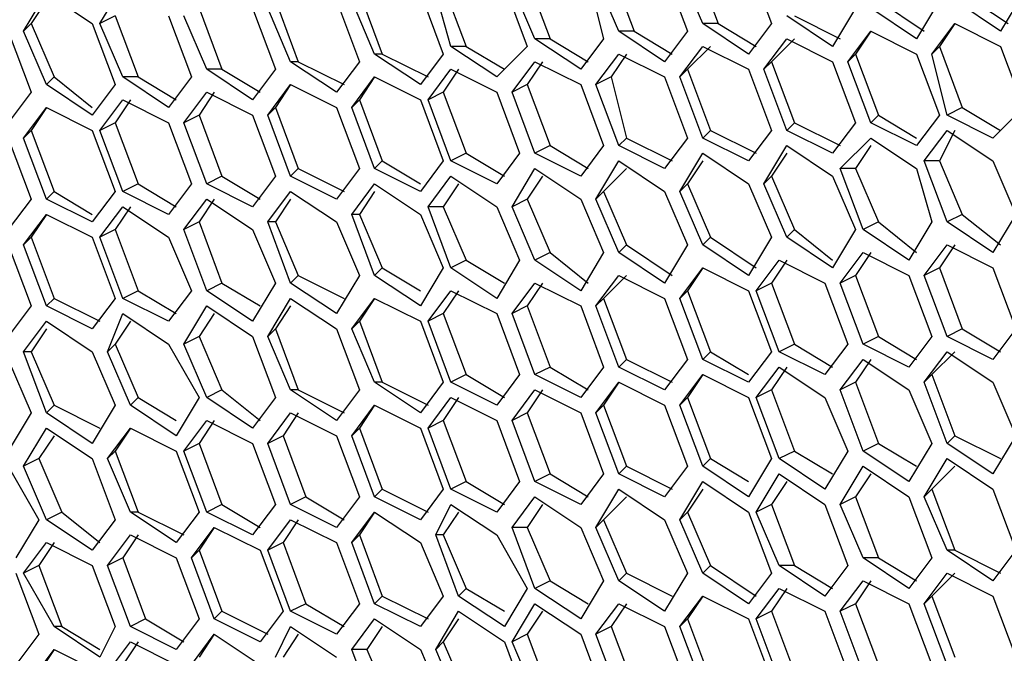
# Model space of a CAD drawing. Units: millimetres. Extents: x 11 to 403, y 11 to 287.
# Drawn here: x 315 to 319, y 79 to 82 of the extents above; entities that cross this region are included whole.
import ezdxf

# ---------------------------------------------------------------- set-up
doc = ezdxf.new("R2010")
doc.units = ezdxf.units.MM
doc.header["$MEASUREMENT"] = 0
doc.layers.add('Capa 1', color=7, linetype='Continuous')

msp = doc.modelspace()

# ---------------------------------------------------------------- linework, layer by layer
at = {"layer": 'Capa 1', "color": 7, "lineweight": 25}
for points in [[(317.7469, 81.8092), (317.8528, 81.5269)], [(317.9939, 81.8092), (318.0997, 81.5269)], [(316.9708, 81.7386), (317.0766, 81.4564)], [(317.253, 81.7386), (317.3236, 81.4564)], [(317.3941, 81.4917), (317.2883, 81.7386)], [(317.3589, 81.7739), (317.4647, 81.4917)], [(317.6058, 81.7739), (317.7117, 81.4917)], [(317.7822, 81.5269), (317.6764, 81.7739)], [(314.9953, 81.5269), (315.1011, 81.7033)], [(316.5828, 81.7033), (316.6886, 81.4211)], [(316.865, 81.7033), (316.9708, 81.4211)], [(317.0061, 81.4564), (316.9003, 81.7033)], [(314.6425, 81.4917), (314.7483, 81.6681)], [(314.7483, 81.6681), (314.96, 81.5269)], [(316.1947, 81.6681), (316.3005, 81.3858)], [(316.4769, 81.6681), (316.5828, 81.3858)], [(316.618, 81.4211), (316.5475, 81.6681)], [(318.9816, 81.6681), (319.1933, 81.5269)], [(319.2639, 81.6681), (319.158, 81.4917)], [(314.7483, 81.6328), (314.6778, 81.5269)], [(315.4539, 81.5975), (315.5597, 81.3153)], [(315.7008, 81.5975), (315.8066, 81.3153)], [(315.8772, 81.3506), (315.7714, 81.5975)], [(315.8066, 81.6328), (315.9125, 81.3506)], [(316.0889, 81.6328), (316.1947, 81.3506)], [(316.2653, 81.3858), (316.1594, 81.6328)], [(318.4878, 81.5975), (318.3819, 81.4211)], [(318.77, 81.4564), (318.5583, 81.5975)], [(318.5936, 81.6328), (318.8053, 81.4917)], [(318.8758, 81.6328), (318.77, 81.4564)], [(319.158, 81.4917), (318.9464, 81.6328)], [(315.0658, 81.5622), (314.9953, 81.5269)], [(315.0658, 81.5622), (315.1717, 81.28)], [(315.3128, 81.5622), (315.4186, 81.28)], [(315.4891, 81.3153), (315.3833, 81.5622)], [(318.3819, 81.4211), (318.1703, 81.5622)], [(318.2055, 81.5622), (318.4172, 81.4564)], [(314.6778, 81.5269), (314.6425, 81.4917)], [(314.6778, 81.5269), (314.7836, 81.28)], [(314.96, 81.5269), (315.0658, 81.2447)], [(315.1011, 81.28), (314.9953, 81.5269)], [(317.8528, 81.5269), (317.7822, 81.5269)], [(317.9939, 81.3858), (317.7822, 81.5269)], [(317.8528, 81.5269), (318.0291, 81.4211)], [(318.0997, 81.5269), (317.9939, 81.3858)], [(318.8405, 81.3858), (318.9464, 81.5269)], [(318.9464, 81.5269), (318.8758, 81.4211)], [(318.9464, 81.5269), (319.158, 81.4211)], [(314.5719, 81.4917), (314.6778, 81.2094)], [(314.7483, 81.2447), (314.6425, 81.4917)], [(317.4647, 81.4917), (317.3941, 81.4917)], [(317.6058, 81.3506), (317.3941, 81.4917)], [(317.4647, 81.4917), (317.6411, 81.3858)], [(317.7117, 81.4917), (317.6058, 81.3506)], [(318.4525, 81.3506), (318.5583, 81.4917)], [(318.5583, 81.4917), (318.4878, 81.3858)], [(318.5583, 81.4917), (318.77, 81.3858)], [(316.6886, 81.4211), (316.618, 81.4211)], [(316.8297, 81.28), (316.618, 81.4211)], [(316.6886, 81.4211), (316.865, 81.3153)], [(316.9708, 81.4211), (316.8297, 81.28)], [(317.0766, 81.4564), (317.0061, 81.4564)], [(317.2178, 81.3153), (317.0061, 81.4564)], [(317.0766, 81.4564), (317.253, 81.3506)], [(317.3236, 81.4564), (317.2178, 81.3153)], [(317.6764, 81.28), (317.7822, 81.4211)], [(317.8175, 81.4211), (317.7117, 81.3153)], [(317.7822, 81.4211), (317.9939, 81.3153)], [(318.0644, 81.3153), (318.1703, 81.4564)], [(318.2055, 81.4564), (318.0997, 81.3506)], [(318.1703, 81.4564), (318.3819, 81.3506)], [(318.8758, 81.4211), (318.8405, 81.3858)], [(318.8758, 81.4211), (318.9816, 81.1389)], [(319.158, 81.4211), (319.2639, 81.1389)], [(316.3005, 81.3858), (316.2653, 81.3858)], [(316.4769, 81.2447), (316.2653, 81.3858)], [(316.3005, 81.3858), (316.5122, 81.28)], [(316.5828, 81.3858), (316.4769, 81.2447)], [(317.2883, 81.2447), (317.3941, 81.3858)], [(317.4294, 81.3858), (317.3589, 81.28)], [(317.3941, 81.3858), (317.6058, 81.28)], [(318.4878, 81.3858), (318.4525, 81.3506)], [(318.4878, 81.3858), (318.5936, 81.1036)], [(318.77, 81.3858), (318.8758, 81.1036)], [(318.9111, 81.1036), (318.8405, 81.3858)], [(315.9125, 81.3506), (315.8772, 81.3506)], [(316.0889, 81.2094), (315.8772, 81.3506)], [(315.9125, 81.3506), (316.1242, 81.2447)], [(316.1947, 81.3506), (316.0889, 81.2094)], [(316.9003, 81.2094), (317.0061, 81.3506)], [(317.0414, 81.3506), (316.9708, 81.2447)], [(317.0061, 81.3506), (317.2178, 81.2447)], [(318.0997, 81.3506), (318.0644, 81.3153)], [(318.0997, 81.3506), (318.2055, 81.0683)], [(318.3819, 81.3506), (318.4878, 81.0683)], [(318.5583, 81.0683), (318.4525, 81.3506)], [(314.7836, 81.28), (314.7483, 81.2447)], [(314.7836, 81.28), (314.96, 81.1389)], [(315.1717, 81.28), (315.1011, 81.28)], [(315.3128, 81.1389), (315.1011, 81.28)], [(315.1717, 81.28), (315.348, 81.1742)], [(315.4186, 81.28), (315.3128, 81.1389)], [(315.5597, 81.3153), (315.4891, 81.3153)], [(315.7008, 81.1742), (315.4891, 81.3153)], [(315.5597, 81.3153), (315.7361, 81.2094)], [(315.8066, 81.3153), (315.7008, 81.1742)], [(316.1594, 81.1389), (316.2653, 81.28)], [(316.2653, 81.28), (316.1947, 81.1742)], [(316.2653, 81.28), (316.4769, 81.1742)], [(316.5122, 81.1742), (316.618, 81.3153)], [(316.6533, 81.3153), (316.5828, 81.2094)], [(316.618, 81.3153), (316.8297, 81.2094)], [(317.3589, 81.28), (317.2883, 81.2447)], [(317.3589, 81.28), (317.4294, 80.9978)], [(317.6058, 81.28), (317.7117, 80.9978)], [(317.7117, 81.3153), (317.6764, 81.28)], [(317.7822, 80.9978), (317.6764, 81.28)], [(317.7117, 81.3153), (317.8175, 81.0331)], [(317.9939, 81.3153), (318.0997, 81.0331)], [(318.1703, 81.0331), (318.0644, 81.3153)], [(314.96, 81.1036), (314.7483, 81.2447)], [(315.0658, 81.2447), (314.96, 81.1036)], [(315.7714, 81.1036), (315.8772, 81.2447)], [(315.8772, 81.2447), (315.8066, 81.1389)], [(315.8772, 81.2447), (316.0889, 81.1389)], [(316.9708, 81.2447), (316.9003, 81.2094)], [(316.9708, 81.2447), (317.0766, 80.9625)], [(317.2178, 81.2447), (317.3236, 80.9625)], [(317.3941, 80.9625), (317.2883, 81.2447)], [(314.6778, 81.2094), (314.5719, 81.0683)], [(315.3833, 81.0683), (315.4891, 81.2094)], [(315.5244, 81.2094), (315.4539, 81.1036)], [(315.4891, 81.2094), (315.7008, 81.1036)], [(316.5828, 81.2094), (316.5122, 81.1742)], [(316.5828, 81.2094), (316.6886, 80.9272)], [(316.8297, 81.2094), (316.9355, 80.9272)], [(317.0061, 80.9272), (316.9003, 81.2094)], [(314.9953, 81.0331), (315.1011, 81.1742)], [(315.1364, 81.1742), (315.0658, 81.0683)], [(315.1011, 81.1742), (315.3128, 81.0683)], [(316.1947, 81.1742), (316.1594, 81.1389)], [(316.1947, 81.1742), (316.3005, 80.8919)], [(316.4769, 81.1742), (316.5828, 80.8919)], [(316.618, 80.8919), (316.5122, 81.1742)], [(314.6425, 80.9978), (314.7483, 81.1389)], [(314.7483, 81.1389), (314.6778, 81.0331)], [(314.7483, 81.1389), (314.96, 81.0331)], [(315.4539, 81.1036), (315.3833, 81.0683)], [(315.4539, 81.1036), (315.5597, 80.8214)], [(315.7008, 81.1036), (315.8066, 80.8214)], [(315.8066, 81.1389), (315.7714, 81.1036)], [(315.8772, 80.8214), (315.7714, 81.1036)], [(315.8066, 81.1389), (315.9125, 80.8567)], [(316.0889, 81.1389), (316.1947, 80.8567)], [(316.2653, 80.8567), (316.1594, 81.1389)], [(318.5936, 81.1036), (318.5583, 81.0683)], [(318.5936, 81.1036), (318.77, 80.9978)], [(318.8758, 81.1036), (318.77, 80.9625)], [(318.9816, 81.1389), (318.9111, 81.1036)], [(319.1228, 80.9978), (318.9111, 81.1036)], [(318.9816, 81.1389), (319.158, 81.0331)], [(319.2639, 81.1389), (319.1228, 80.9978)], [(315.0658, 81.0683), (314.9953, 81.0331)], [(315.0658, 81.0683), (315.1717, 80.7861)], [(315.3128, 81.0683), (315.4186, 80.7861)], [(315.4891, 80.7861), (315.3833, 81.0683)], [(318.2055, 81.0683), (318.1703, 81.0331)], [(318.2055, 81.0683), (318.4172, 80.9625)], [(318.4878, 81.0683), (318.3819, 80.9272)], [(318.77, 80.9625), (318.5583, 81.0683)], [(314.6778, 81.0331), (314.6425, 80.9978)], [(314.6778, 81.0331), (314.7836, 80.7508)], [(314.96, 81.0331), (315.0658, 80.7508)], [(315.1011, 80.7508), (314.9953, 81.0331)], [(317.8175, 81.0331), (317.7822, 80.9978)], [(317.8175, 81.0331), (318.0291, 80.9272)], [(318.0997, 81.0331), (317.9939, 80.8919)], [(318.3819, 80.9272), (318.1703, 81.0331)], [(318.8053, 80.8919), (318.9111, 81.0331)], [(318.9464, 81.0331), (318.8758, 80.8919)], [(318.9111, 81.0331), (319.1228, 80.8919)], [(314.5719, 80.9978), (314.6778, 80.7156)], [(314.7483, 80.7156), (314.6425, 80.9978)], [(317.0766, 80.9625), (317.0061, 80.9272)], [(317.0766, 80.9625), (317.253, 80.8567)], [(317.3236, 80.9625), (317.2178, 80.8214)], [(317.4294, 80.9978), (317.3941, 80.9625)], [(317.6058, 80.8567), (317.3941, 80.9625)], [(317.4294, 80.9978), (317.6411, 80.8919)], [(317.7117, 80.9978), (317.6058, 80.8567)], [(317.9939, 80.8919), (317.7822, 80.9978)], [(318.0644, 80.7861), (318.1703, 80.9625)], [(318.1703, 80.9625), (318.3819, 80.8214)], [(318.4172, 80.8567), (318.5583, 80.9978)], [(318.5583, 80.9625), (318.4878, 80.8567)], [(318.5583, 80.9978), (318.77, 80.8567)], [(316.6886, 80.9272), (316.618, 80.8919)], [(316.6886, 80.9272), (316.865, 80.8214)], [(316.9355, 80.9272), (316.8297, 80.7861)], [(317.2178, 80.8214), (317.0061, 80.9272)], [(317.6764, 80.7508), (317.7822, 80.9272)], [(317.7822, 80.9272), (317.9939, 80.7861)], [(318.1703, 80.9272), (318.0997, 80.8214)], [(316.3005, 80.8919), (316.2653, 80.8567)], [(316.3005, 80.8919), (316.4769, 80.7861)], [(316.5828, 80.8919), (316.4769, 80.7508)], [(316.8297, 80.7861), (316.618, 80.8919)], [(317.2883, 80.7156), (317.3941, 80.8919)], [(317.3941, 80.8919), (317.6058, 80.7508)], [(317.7822, 80.8919), (317.7117, 80.7861)], [(318.8758, 80.8919), (318.8053, 80.8919)], [(318.9111, 80.6097), (318.8053, 80.8919)], [(318.8758, 80.8919), (318.9816, 80.645)], [(319.1228, 80.8919), (319.2286, 80.645)], [(315.9125, 80.8567), (315.8772, 80.8214)], [(315.9125, 80.8567), (316.1242, 80.7508)], [(316.1947, 80.8567), (316.0889, 80.7156)], [(316.4769, 80.7508), (316.2653, 80.8567)], [(316.9003, 80.6803), (317.0061, 80.8567)], [(317.0061, 80.8567), (317.2178, 80.7156)], [(317.4294, 80.8567), (317.3236, 80.7508)], [(318.4878, 80.8567), (318.4172, 80.8567)], [(318.523, 80.5744), (318.4172, 80.8567)], [(318.4878, 80.8567), (318.5936, 80.6097)], [(318.77, 80.8567), (318.8405, 80.6097)], [(315.1717, 80.7861), (315.1011, 80.7508)], [(315.1717, 80.7861), (315.348, 80.6803)], [(315.4186, 80.7861), (315.3128, 80.645)], [(315.5597, 80.8214), (315.4891, 80.7861)], [(315.7008, 80.6803), (315.4891, 80.7861)], [(315.5597, 80.8214), (315.7361, 80.7156)], [(315.8066, 80.8214), (315.7008, 80.6803)], [(316.0889, 80.7156), (315.8772, 80.8214)], [(316.1594, 80.645), (316.2653, 80.7861)], [(316.2653, 80.7861), (316.4769, 80.645)], [(316.5122, 80.6803), (316.618, 80.8214)], [(316.6533, 80.7861), (316.5828, 80.6803)], [(316.618, 80.8214), (316.8297, 80.6803)], [(317.0414, 80.8214), (316.9708, 80.7156)], [(317.7117, 80.7861), (317.6764, 80.7508)], [(317.7117, 80.7861), (317.8175, 80.5392)], [(317.9939, 80.7861), (318.0997, 80.5392)], [(318.0997, 80.8214), (318.0644, 80.7861)], [(318.1703, 80.5392), (318.0644, 80.7861)], [(318.0997, 80.8214), (318.2055, 80.5744)], [(318.3819, 80.8214), (318.4878, 80.5744)], [(314.7836, 80.7508), (314.7483, 80.7156)], [(314.7836, 80.7508), (314.96, 80.645)], [(315.0658, 80.7508), (314.96, 80.6097)], [(315.3128, 80.645), (315.1011, 80.7508)], [(315.7714, 80.6097), (315.8772, 80.7508)], [(315.8772, 80.7508), (316.0889, 80.6097)], [(316.2653, 80.7508), (316.1947, 80.645)], [(317.3236, 80.7508), (317.2883, 80.7156)], [(317.3236, 80.7508), (317.4294, 80.5039)], [(317.6058, 80.7508), (317.7117, 80.5039)], [(317.7822, 80.5039), (317.6764, 80.7508)], [(314.6778, 80.7156), (314.5719, 80.5744)], [(314.96, 80.6097), (314.7483, 80.7156)], [(315.3833, 80.5744), (315.4891, 80.7156)], [(315.5244, 80.7156), (315.4539, 80.6097)], [(315.4891, 80.7156), (315.7008, 80.5744)], [(315.8772, 80.7156), (315.8066, 80.6097)], [(316.9708, 80.7156), (316.9003, 80.6803)], [(316.9708, 80.7156), (317.0766, 80.4686)], [(317.2178, 80.7156), (317.3236, 80.4686)], [(317.3941, 80.4686), (317.2883, 80.7156)], [(314.6425, 80.5039), (314.7483, 80.645)], [(314.7483, 80.645), (314.6778, 80.5392)], [(314.7483, 80.645), (314.96, 80.5392)], [(314.9953, 80.5392), (315.1011, 80.6803)], [(315.1364, 80.6803), (315.0658, 80.5744)], [(315.1011, 80.6803), (315.3128, 80.5392)], [(316.1947, 80.645), (316.1594, 80.645)], [(316.2653, 80.3628), (316.1594, 80.645)], [(316.1947, 80.645), (316.3005, 80.3981)], [(316.4769, 80.645), (316.5828, 80.3981)], [(316.5828, 80.6803), (316.5122, 80.6803)], [(316.618, 80.3981), (316.5122, 80.6803)], [(316.5828, 80.6803), (316.6886, 80.4333)], [(316.8297, 80.6803), (316.9355, 80.4333)], [(317.0061, 80.4333), (316.9003, 80.6803)], [(318.9816, 80.645), (318.9111, 80.6097)], [(318.9816, 80.645), (319.158, 80.5039)], [(319.2286, 80.645), (319.1228, 80.4686)], [(315.4539, 80.6097), (315.3833, 80.5744)], [(315.4539, 80.6097), (315.5597, 80.3275)], [(315.8066, 80.6097), (315.7714, 80.6097)], [(315.8772, 80.3275), (315.7714, 80.6097)], [(315.8066, 80.6097), (315.9125, 80.3628)], [(316.0889, 80.6097), (316.1947, 80.3628)], [(318.5936, 80.6097), (318.523, 80.5744)], [(318.5936, 80.6097), (318.77, 80.4686)], [(318.8405, 80.6097), (318.7347, 80.4333)], [(319.1228, 80.4686), (318.9111, 80.6097)], [(315.0658, 80.5744), (314.9953, 80.5392)], [(315.0658, 80.5744), (315.1717, 80.2922)], [(315.4891, 80.2922), (315.3833, 80.5744)], [(315.7008, 80.5744), (315.8066, 80.3275)], [(318.2055, 80.5744), (318.1703, 80.5392)], [(318.2055, 80.5744), (318.3819, 80.4333)], [(318.4878, 80.5744), (318.3819, 80.3981)], [(318.7347, 80.4333), (318.523, 80.5744)], [(314.6778, 80.5392), (314.6425, 80.5039)], [(314.6778, 80.5392), (314.7836, 80.2569)], [(314.96, 80.5392), (315.0658, 80.2569)], [(315.1011, 80.2569), (314.9953, 80.5392)], [(315.3128, 80.5392), (315.4186, 80.2922)], [(317.8175, 80.5392), (317.7822, 80.5039)], [(317.8175, 80.5392), (318.0291, 80.3981)], [(318.0997, 80.5392), (317.9939, 80.3628)], [(318.3819, 80.3981), (318.1703, 80.5392)], [(314.5719, 80.5039), (314.6778, 80.2217)], [(314.7483, 80.2217), (314.6425, 80.5039)], [(317.0766, 80.4686), (317.0061, 80.4333)], [(317.0766, 80.4686), (317.253, 80.3275)], [(317.3236, 80.4686), (317.2178, 80.2922)], [(317.4294, 80.5039), (317.3941, 80.4686)], [(317.6058, 80.3275), (317.3941, 80.4686)], [(317.4294, 80.5039), (317.6411, 80.3628)], [(317.7117, 80.5039), (317.6058, 80.3275)], [(317.9939, 80.3628), (317.7822, 80.5039)], [(318.4172, 80.3275), (318.523, 80.4686)], [(318.5583, 80.4686), (318.4878, 80.3628)], [(318.523, 80.4686), (318.7347, 80.3628)], [(318.8053, 80.3628), (318.9111, 80.5039)], [(318.9464, 80.5039), (318.8758, 80.3981)], [(318.9111, 80.5039), (319.1228, 80.3981)], [(316.6886, 80.4333), (316.618, 80.3981)], [(316.6886, 80.4333), (316.865, 80.3275)], [(316.9355, 80.4333), (316.8297, 80.2569)], [(317.2178, 80.2922), (317.0061, 80.4333)], [(318.0291, 80.2922), (318.135, 80.4333)], [(318.1703, 80.4333), (318.0997, 80.3275)], [(318.135, 80.4333), (318.3467, 80.3275)], [(316.3005, 80.3981), (316.2653, 80.3628)], [(316.3005, 80.3981), (316.4769, 80.2922)], [(316.5828, 80.3981), (316.4769, 80.2217)], [(316.8297, 80.2569), (316.618, 80.3981)], [(317.6764, 80.2569), (317.7822, 80.3981)], [(317.7822, 80.3981), (317.7117, 80.2922)], [(317.7822, 80.3981), (317.9939, 80.2922)], [(318.8758, 80.3981), (318.8053, 80.3628)], [(318.8758, 80.3981), (318.9816, 80.1158)], [(319.1228, 80.3981), (319.2286, 80.1158)], [(315.5597, 80.3275), (315.4891, 80.2922)], [(315.5597, 80.3275), (315.7361, 80.2217)], [(315.8066, 80.3275), (315.7008, 80.1511)], [(315.9125, 80.3628), (315.8772, 80.3275)], [(316.0889, 80.1864), (315.8772, 80.3275)], [(315.9125, 80.3628), (316.1242, 80.2569)], [(316.1947, 80.3628), (316.0889, 80.1864)], [(316.4769, 80.2217), (316.2653, 80.3628)], [(316.9003, 80.1864), (317.0061, 80.3275)], [(317.0414, 80.3275), (316.9708, 80.2217)], [(317.0061, 80.3275), (317.2178, 80.2217)], [(317.2883, 80.2217), (317.3941, 80.3628)], [(317.4294, 80.3628), (317.3236, 80.2569)], [(317.3941, 80.3628), (317.6058, 80.2569)], [(318.0997, 80.3275), (318.0291, 80.2922)], [(318.0997, 80.3275), (318.2055, 80.0453)], [(318.3467, 80.3275), (318.4525, 80.0453)], [(318.4878, 80.3628), (318.4172, 80.3275)], [(318.523, 80.0453), (318.4172, 80.3275)], [(318.4878, 80.3628), (318.5936, 80.0806)], [(318.7347, 80.3628), (318.8405, 80.0806)], [(318.9111, 80.0806), (318.8053, 80.3628)], [(315.1717, 80.2922), (315.1011, 80.2569)], [(315.1717, 80.2922), (315.348, 80.1864)], [(315.4186, 80.2922), (315.3128, 80.1511)], [(315.7008, 80.1511), (315.4891, 80.2922)], [(316.5122, 80.1511), (316.618, 80.2922)], [(316.6533, 80.2922), (316.5828, 80.1864)], [(316.618, 80.2922), (316.8297, 80.1864)], [(317.7117, 80.2922), (317.6764, 80.2569)], [(317.7117, 80.2922), (317.8175, 80.01)], [(317.9939, 80.2922), (318.0997, 80.01)], [(318.135, 80.01), (318.0291, 80.2922)], [(314.7836, 80.2569), (314.7483, 80.2217)], [(314.7836, 80.2569), (314.9953, 80.1511)], [(315.0658, 80.2569), (314.96, 80.1158)], [(315.3128, 80.1511), (315.1011, 80.2569)], [(315.7714, 80.0806), (315.8772, 80.2569)], [(315.8772, 80.2569), (316.0889, 80.1158)], [(316.1594, 80.1158), (316.2653, 80.2569)], [(316.2653, 80.2569), (316.1947, 80.1511)], [(316.2653, 80.2569), (316.4769, 80.1511)], [(317.3236, 80.2569), (317.2883, 80.2217)], [(317.3236, 80.2569), (317.4294, 79.9747)], [(317.6058, 80.2569), (317.7117, 79.9747)], [(317.7822, 79.9747), (317.6764, 80.2569)], [(314.6778, 80.2217), (314.5719, 80.0806)], [(314.96, 80.1158), (314.7483, 80.2217)], [(315.0305, 80.01), (315.1011, 80.1864)], [(315.1011, 80.1864), (315.3128, 80.0453)], [(315.3833, 80.0453), (315.4891, 80.2217)], [(315.5244, 80.1864), (315.4539, 80.0806)], [(315.4891, 80.2217), (315.7008, 80.0806)], [(315.8772, 80.2217), (315.8066, 80.1158)], [(316.5828, 80.1864), (316.5122, 80.1511)], [(316.5828, 80.1864), (316.6886, 79.9042)], [(316.8297, 80.1864), (316.9355, 79.9042)], [(316.9708, 80.2217), (316.9003, 80.1864)], [(317.0061, 79.9042), (316.9003, 80.1864)], [(316.9708, 80.2217), (317.0766, 79.9394)], [(317.2178, 80.2217), (317.3236, 79.9394)], [(317.3941, 79.9394), (317.2883, 80.2217)], [(314.6425, 80.01), (314.7483, 80.1511)], [(314.7483, 80.1511), (314.96, 80.01)], [(315.1364, 80.1511), (315.0658, 80.0453)], [(316.1947, 80.1511), (316.1594, 80.1158)], [(316.1947, 80.1511), (316.3005, 79.8689)], [(316.4769, 80.1511), (316.5828, 79.8689)], [(316.618, 79.8689), (316.5122, 80.1511)], [(314.7483, 80.1158), (314.6778, 80.01)], [(315.8066, 80.1158), (315.7714, 80.0806)], [(315.8066, 80.1158), (315.9125, 79.8336)], [(316.0889, 80.1158), (316.1947, 79.8336)], [(316.2653, 79.8689), (316.1594, 80.1158)], [(318.9816, 80.1158), (318.9111, 80.0806)], [(318.9816, 80.1158), (319.158, 80.01)], [(319.2286, 80.1158), (319.1228, 79.9747)], [(315.4539, 80.0806), (315.3833, 80.0453)], [(315.4539, 80.0806), (315.5597, 79.8336)], [(315.7008, 80.0806), (315.8066, 79.7983)], [(315.8772, 79.8336), (315.7714, 80.0806)], [(318.5936, 80.0806), (318.523, 80.0453)], [(318.5936, 80.0806), (318.77, 79.9747)], [(318.8405, 80.0806), (318.7347, 79.9394)], [(319.1228, 79.9747), (318.9111, 80.0806)], [(314.6778, 80.01), (314.6425, 80.01)], [(314.7483, 79.7278), (314.6425, 80.01)], [(314.6778, 80.01), (314.7836, 79.7631)], [(314.96, 80.01), (315.0658, 79.7631)], [(315.0658, 80.0453), (315.0305, 80.01)], [(315.1364, 79.7631), (315.0305, 80.01)], [(315.0658, 80.0453), (315.1717, 79.7983)], [(315.3128, 80.0453), (315.4539, 79.7983)], [(315.4891, 79.7983), (315.3833, 80.0453)], [(317.8175, 80.01), (317.7822, 79.9747)], [(317.8175, 80.01), (317.9939, 79.9042)], [(318.0997, 80.01), (317.9939, 79.8689)], [(318.2055, 80.0453), (318.135, 80.01)], [(318.3467, 79.9042), (318.135, 80.01)], [(318.2055, 80.0453), (318.3819, 79.9394)], [(318.4525, 80.0453), (318.3467, 79.9042)], [(318.7347, 79.9394), (318.523, 80.0453)], [(318.8053, 79.8689), (318.9111, 80.01)], [(318.9464, 80.01), (318.8405, 79.9042)], [(318.9111, 80.01), (319.1228, 79.8689)], [(314.5719, 79.9747), (314.6778, 79.7278)], [(317.4294, 79.9747), (317.3941, 79.9394)], [(317.4294, 79.9747), (317.6411, 79.8689)], [(317.7117, 79.9747), (317.6058, 79.8336)], [(317.9939, 79.8689), (317.7822, 79.9747)], [(318.4172, 79.8336), (318.523, 79.9747)], [(318.5583, 79.9747), (318.4878, 79.8689)], [(318.523, 79.9747), (318.7347, 79.8336)], [(317.0766, 79.9394), (317.0061, 79.9042)], [(317.0766, 79.9394), (317.253, 79.8336)], [(317.3236, 79.9394), (317.2178, 79.7983)], [(317.6058, 79.8336), (317.3941, 79.9394)], [(318.0291, 79.7983), (318.135, 79.9394)], [(318.1703, 79.9394), (318.0997, 79.8336)], [(318.135, 79.9394), (318.3467, 79.7983)], [(316.3005, 79.8689), (316.2653, 79.8689)], [(316.4769, 79.7278), (316.2653, 79.8689)], [(316.3005, 79.8689), (316.5122, 79.7631)], [(316.5828, 79.8689), (316.4769, 79.7278)], [(316.6886, 79.9042), (316.618, 79.8689)], [(316.8297, 79.7631), (316.618, 79.8689)], [(316.6886, 79.9042), (316.865, 79.7983)], [(316.9355, 79.9042), (316.8297, 79.7631)], [(317.2178, 79.7983), (317.0061, 79.9042)], [(317.2883, 79.7278), (317.3941, 79.8689)], [(317.3941, 79.8689), (317.3236, 79.7631)], [(317.3941, 79.8689), (317.6058, 79.7631)], [(317.6764, 79.7631), (317.7822, 79.9042)], [(317.7822, 79.9042), (317.7117, 79.7983)], [(317.7822, 79.9042), (317.9939, 79.7983)], [(318.4878, 79.8689), (318.4172, 79.8336)], [(318.4878, 79.8689), (318.5936, 79.5867)], [(318.8405, 79.9042), (318.8053, 79.8689)], [(318.9111, 79.5867), (318.8053, 79.8689)], [(318.8405, 79.9042), (318.9464, 79.6219)], [(319.1228, 79.8689), (319.2286, 79.6219)], [(315.5597, 79.8336), (315.4891, 79.7983)], [(315.5597, 79.8336), (315.7361, 79.6925)], [(315.9125, 79.8336), (315.8772, 79.8336)], [(316.0889, 79.6925), (315.8772, 79.8336)], [(315.9125, 79.8336), (316.1242, 79.7278)], [(316.1947, 79.8336), (316.0889, 79.6925)], [(316.9003, 79.6925), (317.0061, 79.8336)], [(317.0414, 79.8336), (316.9708, 79.7278)], [(317.0061, 79.8336), (317.2178, 79.7278)], [(318.0997, 79.8336), (318.0291, 79.7983)], [(318.0997, 79.8336), (318.2055, 79.5514)], [(318.523, 79.5514), (318.4172, 79.8336)], [(318.7347, 79.8336), (318.8405, 79.5867)], [(315.1717, 79.7983), (315.1364, 79.7631)], [(315.1717, 79.7983), (315.348, 79.6925)], [(315.4539, 79.7983), (315.348, 79.6219)], [(315.7008, 79.6572), (315.4891, 79.7983)], [(315.8066, 79.7983), (315.7008, 79.6572)], [(316.5122, 79.6572), (316.618, 79.7983)], [(316.6533, 79.7983), (316.5828, 79.6925)], [(316.618, 79.7983), (316.8297, 79.6925)], [(317.7117, 79.7983), (317.6764, 79.7631)], [(317.7117, 79.7983), (317.8175, 79.5161)], [(317.9939, 79.7983), (318.0997, 79.5161)], [(318.135, 79.5161), (318.0291, 79.7983)], [(318.3467, 79.7983), (318.4525, 79.5514)], [(314.7836, 79.7631), (314.7483, 79.7278)], [(314.7836, 79.7631), (314.9953, 79.6572)], [(315.0658, 79.7631), (314.96, 79.5867)], [(315.348, 79.6219), (315.1364, 79.7631)], [(316.1594, 79.6219), (316.2653, 79.7631)], [(316.2653, 79.7631), (316.1947, 79.6572)], [(316.2653, 79.7631), (316.4769, 79.6572)], [(317.3236, 79.7631), (317.2883, 79.7278)], [(317.3236, 79.7631), (317.4294, 79.4808)], [(317.6058, 79.7631), (317.7117, 79.4808)], [(317.7822, 79.4808), (317.6764, 79.7631)], [(314.6778, 79.7278), (314.5719, 79.5514)], [(314.96, 79.5867), (314.7483, 79.7278)], [(315.3833, 79.5514), (315.4891, 79.6925)], [(315.5244, 79.6925), (315.4539, 79.5867)], [(315.4891, 79.6925), (315.7008, 79.5867)], [(315.7714, 79.5867), (315.8772, 79.7278)], [(315.9125, 79.7278), (315.8419, 79.6219)], [(315.8772, 79.7278), (316.0889, 79.6219)], [(316.5828, 79.6925), (316.5122, 79.6572)], [(316.5828, 79.6925), (316.6886, 79.4103)], [(316.8297, 79.6925), (316.9355, 79.4103)], [(316.9708, 79.7278), (316.9003, 79.6925)], [(317.0061, 79.4103), (316.9003, 79.6925)], [(316.9708, 79.7278), (317.0766, 79.4456)], [(317.2178, 79.7278), (317.3236, 79.4456)], [(317.3941, 79.4456), (317.2883, 79.7278)], [(314.6425, 79.4808), (314.7483, 79.6572)], [(314.7483, 79.6572), (314.96, 79.5161)], [(315.0305, 79.5161), (315.1364, 79.6572)], [(315.1364, 79.6572), (315.0658, 79.5514)], [(315.1364, 79.6572), (315.348, 79.5514)], [(316.1947, 79.6572), (316.1594, 79.6219)], [(316.1947, 79.6572), (316.3005, 79.375)], [(316.4769, 79.6572), (316.5828, 79.375)], [(316.618, 79.375), (316.5122, 79.6572)], [(314.7836, 79.6219), (314.713, 79.5161)], [(315.8419, 79.6219), (315.7714, 79.5867)], [(315.8419, 79.6219), (315.9478, 79.3397)], [(316.0889, 79.6219), (316.1947, 79.3397)], [(316.2653, 79.3397), (316.1594, 79.6219)], [(318.9464, 79.6219), (318.9111, 79.5867)], [(318.9464, 79.6219), (319.158, 79.5161)], [(319.2286, 79.6219), (319.1228, 79.4456)], [(315.0658, 79.5514), (315.0305, 79.5161)], [(315.0658, 79.5514), (315.1717, 79.2692)], [(315.348, 79.5514), (315.4539, 79.2692)], [(315.4539, 79.5867), (315.3833, 79.5514)], [(315.4891, 79.2692), (315.3833, 79.5514)], [(315.4539, 79.5867), (315.5597, 79.3044)], [(315.7008, 79.5867), (315.8066, 79.3044)], [(315.8772, 79.3044), (315.7714, 79.5867)], [(318.2055, 79.5514), (318.135, 79.5161)], [(318.2055, 79.5514), (318.3819, 79.4456)], [(318.4525, 79.5514), (318.3467, 79.375)], [(318.5936, 79.5867), (318.523, 79.5514)], [(318.7347, 79.4103), (318.523, 79.5514)], [(318.5936, 79.5867), (318.77, 79.4808)], [(318.8405, 79.5867), (318.7347, 79.4103)], [(319.1228, 79.4456), (318.9111, 79.5867)], [(314.713, 79.5161), (314.6425, 79.4808)], [(314.713, 79.5161), (314.8189, 79.2692)], [(314.96, 79.5161), (315.0658, 79.2339)], [(315.1364, 79.2692), (315.0305, 79.5161)], [(317.8175, 79.5161), (317.7822, 79.4808)], [(317.8175, 79.5161), (317.9939, 79.4103)], [(318.0997, 79.5161), (317.9939, 79.3397)], [(318.3467, 79.375), (318.135, 79.5161)], [(318.8053, 79.3397), (318.9111, 79.5161)], [(318.9111, 79.5161), (319.1228, 79.375)], [(314.5719, 79.4808), (314.713, 79.2339)], [(314.7483, 79.2339), (314.6425, 79.4808)], [(317.4294, 79.4808), (317.3941, 79.4456)], [(317.4294, 79.4808), (317.6411, 79.375)], [(317.7117, 79.4808), (317.6058, 79.3397)], [(317.9939, 79.3397), (317.7822, 79.4808)], [(318.4172, 79.3044), (318.523, 79.4808)], [(318.523, 79.4808), (318.7347, 79.3397)], [(318.9464, 79.4808), (318.8405, 79.375)], [(317.0766, 79.4456), (317.0061, 79.4103)], [(317.0766, 79.4456), (317.253, 79.3397)], [(317.3236, 79.4456), (317.2178, 79.3044)], [(317.6058, 79.3397), (317.3941, 79.4456)], [(318.0291, 79.2692), (318.135, 79.4456)], [(318.135, 79.4456), (318.3467, 79.3044)], [(318.5583, 79.4456), (318.4878, 79.3397)], [(316.3005, 79.375), (316.2653, 79.3397)], [(316.3005, 79.375), (316.5122, 79.2692)], [(316.5828, 79.375), (316.4769, 79.2339)], [(316.6886, 79.4103), (316.618, 79.375)], [(316.8297, 79.2692), (316.618, 79.375)], [(316.6886, 79.4103), (316.865, 79.3044)], [(316.9355, 79.4103), (316.8297, 79.2692)], [(317.2178, 79.3044), (317.0061, 79.4103)], [(317.2883, 79.1986), (317.3941, 79.375)], [(317.3941, 79.375), (317.6058, 79.2339)], [(317.6764, 79.2339), (317.7822, 79.4103)], [(317.7822, 79.375), (317.7117, 79.2692)], [(317.7822, 79.4103), (317.9939, 79.2692)], [(318.1703, 79.4103), (318.0997, 79.3044)], [(318.8405, 79.375), (318.8053, 79.3397)], [(318.8405, 79.375), (318.9464, 79.0928)], [(319.1228, 79.375), (319.2286, 79.0928)], [(315.9478, 79.3397), (315.8772, 79.3044)], [(315.9478, 79.3397), (316.1242, 79.2339)], [(316.1947, 79.3397), (316.0889, 79.1986)], [(316.4769, 79.2339), (316.2653, 79.3397)], [(316.9003, 79.1986), (317.0061, 79.3397)], [(317.0061, 79.3397), (317.2178, 79.1986)], [(317.4294, 79.3397), (317.3236, 79.2339)], [(318.4878, 79.3397), (318.4172, 79.3044)], [(318.4878, 79.3397), (318.5936, 79.0575)], [(318.7347, 79.3397), (318.8405, 79.0575)], [(318.9111, 79.0928), (318.8053, 79.3397)], [(315.5597, 79.3044), (315.4891, 79.2692)], [(315.5597, 79.3044), (315.7361, 79.1986)], [(315.8066, 79.3044), (315.7008, 79.1633)], [(316.0889, 79.1986), (315.8772, 79.3044)], [(316.5475, 79.1633), (316.618, 79.3044)], [(316.618, 79.3044), (316.8297, 79.1633)], [(317.0414, 79.3044), (316.9708, 79.1986)], [(318.0997, 79.3044), (318.0291, 79.2692)], [(318.0997, 79.3044), (318.2055, 79.0222)], [(318.3467, 79.3044), (318.4525, 79.0222)], [(318.523, 79.0575), (318.4172, 79.3044)], [(314.713, 79.2339), (314.6072, 79.0575)], [(314.8189, 79.2692), (314.7483, 79.2339)], [(314.96, 79.0928), (314.7483, 79.2339)], [(314.8189, 79.2692), (314.9953, 79.1281)], [(315.0658, 79.2339), (314.96, 79.0928)], [(315.1717, 79.2692), (315.1364, 79.2692)], [(315.348, 79.1281), (315.1364, 79.2692)], [(315.1717, 79.2692), (315.3833, 79.1633)], [(315.4539, 79.2692), (315.348, 79.1281)], [(315.7008, 79.1633), (315.4891, 79.2692)], [(315.7714, 79.0928), (315.8772, 79.2339)], [(315.9125, 79.2339), (315.8419, 79.1281)], [(315.8772, 79.2339), (316.0889, 79.1281)], [(316.1594, 79.1281), (316.2653, 79.2692)], [(316.2653, 79.2692), (316.1947, 79.1633)], [(316.2653, 79.2692), (316.4769, 79.1281)], [(316.6533, 79.2692), (316.5828, 79.1633)], [(317.3236, 79.2339), (317.2883, 79.1986)], [(317.3236, 79.2339), (317.4294, 78.9869)], [(317.6058, 79.2339), (317.7117, 78.9869)], [(317.7117, 79.2692), (317.6764, 79.2339)], [(317.7822, 78.9869), (317.6764, 79.2339)], [(317.7117, 79.2692), (317.8175, 79.0222)], [(317.9939, 79.2692), (318.0997, 78.9869)], [(318.135, 79.0222), (318.0291, 79.2692)], [(315.4186, 79.0575), (315.5244, 79.1986)], [(315.5244, 79.1986), (315.4539, 79.0928)], [(315.5244, 79.1986), (315.7361, 79.0928)], [(316.9708, 79.1986), (316.9003, 79.1986)], [(317.0061, 78.9164), (316.9003, 79.1986)], [(316.9708, 79.1986), (317.0766, 78.9517)], [(317.2178, 79.1986), (317.3236, 78.9517)], [(317.3941, 78.9517), (317.2883, 79.1986)], [(315.0305, 79.0222), (315.1364, 79.1633)], [(315.1717, 79.1633), (315.1011, 79.0575)], [(315.1364, 79.1633), (315.348, 79.0575)], [(316.1947, 79.1633), (316.1594, 79.1281)], [(316.1947, 79.1633), (316.3005, 78.8811)], [(316.5828, 79.1633), (316.5475, 79.1633)], [(316.6533, 78.8811), (316.5475, 79.1633)], [(316.5828, 79.1633), (316.6886, 78.9164)], [(316.8297, 79.1633), (316.9708, 78.9164)], [(314.6425, 78.9869), (314.7483, 79.1281)], [(314.7836, 79.1281), (314.713, 79.0222)], [(314.7483, 79.1281), (314.96, 79.0222)], [(315.8419, 79.1281), (315.7714, 79.0928)], [(315.8419, 79.1281), (315.9478, 78.8458)], [(316.0889, 79.1281), (316.1947, 78.8458)], [(316.2653, 78.8458), (316.1594, 79.1281)], [(316.4769, 79.1281), (316.5828, 78.8811)], [(315.1011, 79.0575), (315.0305, 79.0222)], [(315.1011, 79.0575), (315.2069, 78.7753)], [(315.348, 79.0575), (315.4539, 78.7753)], [(315.4539, 79.0928), (315.4186, 79.0575)], [(315.5244, 78.7753), (315.4186, 79.0575)], [(315.4539, 79.0928), (315.5597, 78.8106)], [(315.7361, 79.0928), (315.8419, 78.8106)], [(315.8772, 78.8106), (315.7714, 79.0928)], [(318.5936, 79.0575), (318.523, 79.0575)], [(318.7347, 78.9164), (318.523, 79.0575)], [(318.5936, 79.0575), (318.77, 78.9517)], [(318.8405, 79.0575), (318.7347, 78.9164)], [(318.9464, 79.0928), (318.9111, 79.0928)], [(319.1228, 78.9517), (318.9111, 79.0928)], [(318.9464, 79.0928), (319.158, 78.9869)], [(319.2286, 79.0928), (319.1228, 78.9517)], [(314.713, 79.0222), (314.6425, 78.9869)], [(314.713, 79.0222), (314.8189, 78.74)], [(314.96, 79.0222), (315.0658, 78.74)], [(315.1364, 78.74), (315.0305, 79.0222)], [(317.8175, 79.0222), (317.7822, 78.9869)], [(317.8175, 79.0222), (318.0291, 78.8811)], [(318.2055, 79.0222), (318.135, 79.0222)], [(318.3467, 78.8811), (318.135, 79.0222)], [(318.2055, 79.0222), (318.3819, 78.9164)], [(318.4525, 79.0222), (318.3467, 78.8811)], [(314.6072, 78.9869), (314.713, 78.7047)], [(314.7836, 78.74), (314.6425, 78.9869)], [(317.4294, 78.9869), (317.3941, 78.9517)], [(317.4294, 78.9869), (317.6411, 78.8811)], [(317.7117, 78.9869), (317.6058, 78.8106)], [(317.9939, 78.8458), (317.7822, 78.9869)], [(318.0997, 78.9869), (317.9939, 78.8458)], [(318.8053, 78.8458), (318.9111, 78.9869)], [(318.9464, 78.9869), (318.8405, 78.8811)], [(318.9111, 78.9869), (319.1228, 78.8811)], [(316.6886, 78.9164), (316.6533, 78.8811)], [(316.6886, 78.9164), (316.865, 78.8106)], [(316.9708, 78.9164), (316.865, 78.74)], [(317.0766, 78.9517), (317.0061, 78.9164)], [(317.2178, 78.7753), (317.0061, 78.9164)], [(317.0766, 78.9517), (317.253, 78.8458)], [(317.3236, 78.9517), (317.2178, 78.7753)], [(317.6058, 78.8106), (317.3941, 78.9517)], [(318.0291, 78.7753), (318.135, 78.9164)], [(318.1703, 78.9164), (318.0997, 78.8106)], [(318.135, 78.9164), (318.3467, 78.8106)], [(318.4172, 78.8106), (318.523, 78.9517)], [(318.5583, 78.9517), (318.4878, 78.8458)], [(318.523, 78.9517), (318.7347, 78.8458)], [(316.3005, 78.8811), (316.2653, 78.8458)], [(316.3005, 78.8811), (316.5122, 78.7753)], [(316.5828, 78.8811), (316.4769, 78.74)], [(316.865, 78.74), (316.6533, 78.8811)], [(317.6764, 78.74), (317.7822, 78.8811)], [(317.7822, 78.8811), (317.7117, 78.7753)], [(317.7822, 78.8811), (317.9939, 78.7753)], [(318.8405, 78.8811), (318.8053, 78.8458)], [(318.8405, 78.8811), (318.9464, 78.5989)], [(319.1228, 78.8811), (319.2286, 78.5989)], [(315.9478, 78.8458), (315.8772, 78.8106)], [(315.9478, 78.8458), (316.1242, 78.74)], [(316.1947, 78.8458), (316.0889, 78.7047)], [(316.4769, 78.74), (316.2653, 78.8458)], [(316.9003, 78.6694), (317.0061, 78.8458)], [(317.0061, 78.8458), (317.2178, 78.7047)], [(317.2883, 78.7047), (317.3941, 78.8458)], [(317.4294, 78.8458), (317.3589, 78.74)], [(317.3941, 78.8458), (317.6058, 78.74)], [(318.4878, 78.8458), (318.4172, 78.8106)], [(318.4878, 78.8458), (318.5936, 78.5636)], [(318.7347, 78.8458), (318.8405, 78.5636)], [(318.9111, 78.5636), (318.8053, 78.8458)], [(315.2069, 78.7753), (315.1364, 78.74)], [(315.2069, 78.7753), (315.3833, 78.6694)], [(315.4539, 78.7753), (315.348, 78.6342)], [(315.5597, 78.8106), (315.5244, 78.7753)], [(315.7361, 78.6694), (315.5244, 78.7753)], [(315.5597, 78.8106), (315.7714, 78.7047)], [(315.8419, 78.8106), (315.7361, 78.6694)], [(316.0889, 78.7047), (315.8772, 78.8106)], [(316.1594, 78.6342), (316.2653, 78.7753)], [(316.2653, 78.7753), (316.4769, 78.6342)], [(316.5475, 78.6342), (316.6533, 78.8106)], [(316.6533, 78.7753), (316.5828, 78.6694)], [(316.6533, 78.8106), (316.865, 78.6694)], [(317.0414, 78.8106), (316.9708, 78.7047)], [(317.7117, 78.7753), (317.6764, 78.74)], [(317.7117, 78.7753), (317.8175, 78.4931)], [(317.9939, 78.7753), (318.0997, 78.4931)], [(318.0997, 78.8106), (318.0291, 78.7753)], [(318.135, 78.4931), (318.0291, 78.7753)], [(318.0997, 78.8106), (318.2055, 78.5283)], [(318.3467, 78.8106), (318.4525, 78.5283)], [(318.523, 78.5283), (318.4172, 78.8106)], [(314.8189, 78.74), (314.7836, 78.74)], [(314.9953, 78.5989), (314.7836, 78.74)], [(314.8189, 78.74), (314.9953, 78.6342)], [(315.0658, 78.74), (314.9953, 78.5989)], [(315.348, 78.6342), (315.1364, 78.74)], [(315.8066, 78.5989), (315.8772, 78.74)], [(315.8772, 78.74), (316.0889, 78.5989)], [(316.3005, 78.74), (316.23, 78.6342)], [(317.3589, 78.74), (317.2883, 78.7047)], [(317.3589, 78.74), (317.4647, 78.4578)], [(317.6058, 78.74), (317.7117, 78.4578)], [(317.7822, 78.4578), (317.6764, 78.74)], [(314.713, 78.7047), (314.6072, 78.5636)], [(315.4186, 78.5636), (315.5244, 78.7047)], [(315.5244, 78.7047), (315.4539, 78.5989)], [(315.5244, 78.7047), (315.7361, 78.5636)], [(315.9125, 78.7047), (315.8419, 78.5989)], [(316.9708, 78.7047), (316.9003, 78.6694)], [(316.9708, 78.7047), (317.0766, 78.4225)], [(317.2178, 78.7047), (317.3236, 78.4225)], [(317.3941, 78.4225), (317.2883, 78.7047)], [(315.0305, 78.5283), (315.1364, 78.6694)], [(315.1717, 78.6694), (315.1011, 78.5636)], [(315.1364, 78.6694), (315.348, 78.5636)], [(316.5828, 78.6694), (316.5475, 78.6342)], [(316.5828, 78.6694), (316.6886, 78.4225)], [(316.865, 78.6694), (316.9708, 78.3872)], [(317.0061, 78.4225), (316.9003, 78.6694)], [(314.6778, 78.4931), (314.7836, 78.6342)], [(314.7836, 78.6342), (314.713, 78.5283)], [(314.7836, 78.6342), (314.9953, 78.5283)], [(316.23, 78.6342), (316.1594, 78.6342)], [(316.2653, 78.3519), (316.1594, 78.6342)], [(316.23, 78.6342), (316.3358, 78.3872)], [(316.4769, 78.6342), (316.5828, 78.3872)], [(316.6533, 78.3872), (316.5475, 78.6342)]]:
    msp.add_lwpolyline(points, dxfattribs=at)

doc.saveas('drawing.dxf')
